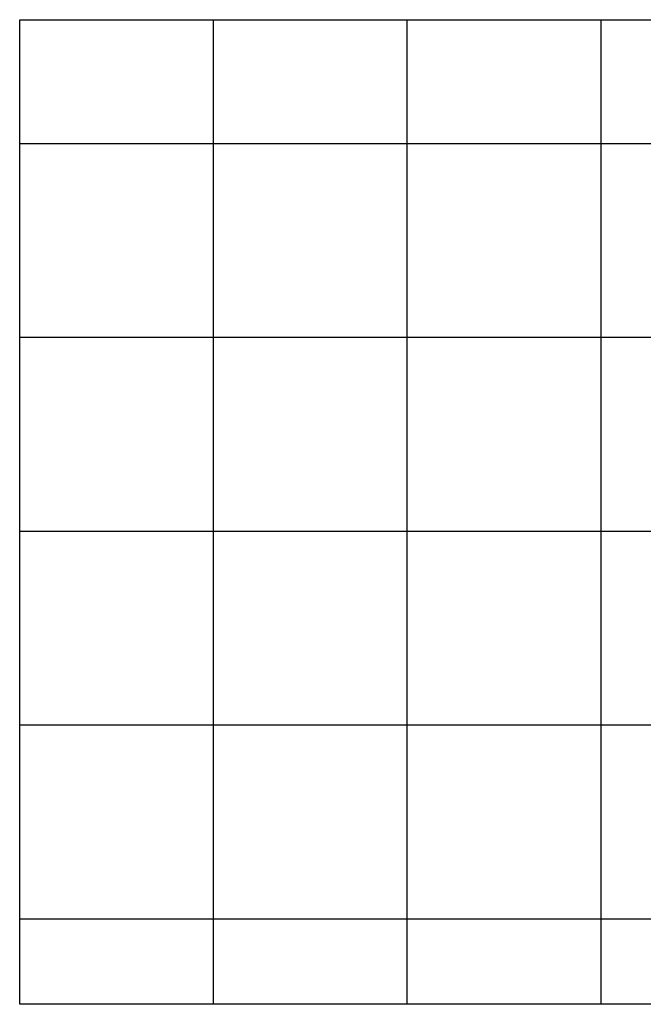
# Model space of a CAD drawing. Extents: x -53 to 53, y -35 to 35.
# Drawn here: x -53 to -36, y -8 to 17 of the extents above; entities that cross this region are included whole.
import ezdxf

# ---------------------------------------------------------------- set-up
doc = ezdxf.new("R2010")
doc.units = 0
for name, pattern in [('NEW_LINE100', [0]), ('NEW_LINE101', [0]), ('NEW_LINE102', [0]), ('NEW_LINE103', [0]), ('NEW_LINE104', [0]), ('NEW_LINE105', [0]), ('NEW_LINE106', [0]), ('NEW_LINE107', [0]), ('NEW_LINE108', [0]), ('NEW_LINE109', [0]), ('NEW_LINE110', [0]), ('NEW_LINE111', [0]), ('NEW_LINE112', [0]), ('NEW_LINE113', [0]), ('NEW_LINE114', [0]), ('NEW_LINE115', [0]), ('NEW_LINE116', [0]), ('NEW_LINE117', [0]), ('NEW_LINE118', [0]), ('NEW_LINE119', [0]), ('NEW_LINE121', [0]), ('NEW_LINE122', [0]), ('NEW_LINE123', [0]), ('NEW_LINE124', [0]), ('NEW_LINE125', [0]), ('NEW_LINE126', [0]), ('NEW_LINE127', [0]), ('NEW_LINE74', [0]), ('NEW_LINE76', [0]), ('NEW_LINE77', [0]), ('NEW_LINE78', [0]), ('NEW_LINE79', [0]), ('NEW_LINE80', [0]), ('NEW_LINE81', [0]), ('NEW_LINE82', [0]), ('NEW_LINE83', [0]), ('NEW_LINE84', [0]), ('NEW_LINE85', [0]), ('NEW_LINE86', [0]), ('NEW_LINE87', [0]), ('NEW_LINE88', [0]), ('NEW_LINE89', [0]), ('NEW_LINE90', [0]), ('NEW_LINE91', [0]), ('NEW_LINE92', [0]), ('NEW_LINE93', [0]), ('NEW_LINE94', [0]), ('NEW_LINE95', [0]), ('NEW_LINE96', [0]), ('NEW_LINE97', [0]), ('NEW_LINE98', [0]), ('NEW_LINE99', [0])]:
    doc.linetypes.add(name, pattern=pattern)
doc.layers.get('0').update_dxf_attribs({"linetype": 'CONTINUOUS'})

msp = doc.modelspace()

# ---------------------------------------------------------------- linework, layer by layer
at = {"color": 0, "linetype": 'NEW_LINE74'}
msp.add_lwpolyline([(-52.568, 17.4545), (-52.568, 17.4545)], dxfattribs=at)
at = {"color": 0, "linetype": 'NEW_LINE76'}
msp.add_lwpolyline([(-52.568, 17.4545), (-33.4107, 17.4545)], dxfattribs=at)
at = {"color": 0, "linetype": 'NEW_LINE77'}
msp.add_lwpolyline([(-52.568, 17.4545), (-33.4107, 17.4545)], dxfattribs=at)
at = {"color": 0, "linetype": 'NEW_LINE78'}
msp.add_lwpolyline([(-52.568, 17.4545), (-33.4107, 17.4545)], dxfattribs=at)
at = {"color": 0, "linetype": 'NEW_LINE79'}
msp.add_lwpolyline([(-52.568, 17.4545), (-33.4107, 17.4545)], dxfattribs=at)
at = {"color": 0, "linetype": 'NEW_LINE80'}
msp.add_lwpolyline([(-52.568, 17.4545), (-33.4107, 17.4545)], dxfattribs=at)
at = {"color": 0, "linetype": 'NEW_LINE81'}
msp.add_lwpolyline([(-52.568, 17.4545), (-33.4107, 17.4545)], dxfattribs=at)
at = {"color": 0, "linetype": 'NEW_LINE82'}
msp.add_lwpolyline([(-52.568, 17.4545), (-33.4107, 17.4545)], dxfattribs=at)
at = {"color": 0, "linetype": 'NEW_LINE83'}
msp.add_lwpolyline([(-52.568, 17.4545), (-33.4107, 17.4545)], dxfattribs=at)
at = {"color": 0, "linetype": 'NEW_LINE84'}
msp.add_lwpolyline([(-52.568, 17.4545), (-33.4107, 17.4545)], dxfattribs=at)
at = {"color": 0, "linetype": 'NEW_LINE85'}
msp.add_lwpolyline([(-52.568, 17.4545), (-33.4107, 17.4545)], dxfattribs=at)
at = {"color": 0, "linetype": 'NEW_LINE86'}
msp.add_lwpolyline([(-52.568, 17.4545), (-33.4107, 17.4545)], dxfattribs=at)
at = {"color": 0, "linetype": 'NEW_LINE87'}
msp.add_lwpolyline([(-52.568, 17.4545), (-33.4107, 17.4545)], dxfattribs=at)
at = {"color": 0, "linetype": 'NEW_LINE88'}
msp.add_lwpolyline([(-52.568, 17.4545), (-33.4107, 17.4545)], dxfattribs=at)
at = {"color": 0, "linetype": 'NEW_LINE89'}
msp.add_lwpolyline([(-52.568, 17.4545), (-33.4107, 17.4545)], dxfattribs=at)
at = {"color": 0, "linetype": 'NEW_LINE90'}
msp.add_lwpolyline([(-52.568, 17.4545), (-33.4107, 17.4545)], dxfattribs=at)
at = {"color": 0, "linetype": 'NEW_LINE91'}
msp.add_lwpolyline([(-52.568, 17.4545), (-33.4107, 17.4545)], dxfattribs=at)
at = {"color": 0, "linetype": 'NEW_LINE92'}
msp.add_lwpolyline([(-52.568, 17.4545), (-33.4107, 17.4545)], dxfattribs=at)
at = {"color": 0, "linetype": 'NEW_LINE93'}
msp.add_lwpolyline([(-52.568, 17.4545), (-33.4107, 17.4545)], dxfattribs=at)
at = {"color": 0, "linetype": 'NEW_LINE94'}
msp.add_lwpolyline([(-52.568, 17.4545), (-33.4107, 17.4545)], dxfattribs=at)
at = {"color": 0, "linetype": 'NEW_LINE95'}
msp.add_lwpolyline([(-52.568, 17.4545), (-33.4107, 17.4545)], dxfattribs=at)
at = {"color": 0, "linetype": 'NEW_LINE96'}
msp.add_lwpolyline([(-52.568, 17.4545), (-33.4107, 17.4545)], dxfattribs=at)
at = {"color": 0, "linetype": 'NEW_LINE98'}
msp.add_lwpolyline([(-52.568, 17.4545), (-52.568, 17.4545)], dxfattribs=at)
at = {"color": 0, "linetype": 'NEW_LINE99'}
msp.add_lwpolyline([(-52.568, -7.9455), (-52.568, 17.4545)], dxfattribs=at)
at = {"color": 0, "linetype": 'NEW_LINE100'}
msp.add_lwpolyline([(-52.568, -7.9455), (-52.568, 17.4545)], dxfattribs=at)
at = {"color": 0, "linetype": 'NEW_LINE101'}
msp.add_lwpolyline([(-52.568, -7.9455), (-52.568, 17.4545)], dxfattribs=at)
at = {"color": 0, "linetype": 'NEW_LINE102'}
msp.add_lwpolyline([(-52.568, -7.9455), (-52.568, 17.4545)], dxfattribs=at)
at = {"color": 0, "linetype": 'NEW_LINE103'}
msp.add_lwpolyline([(-52.568, -7.9455), (-52.568, 17.4545)], dxfattribs=at)
at = {"color": 0, "linetype": 'NEW_LINE104'}
msp.add_lwpolyline([(-52.568, -7.9455), (-52.568, 17.4545)], dxfattribs=at)
at = {"color": 0, "linetype": 'NEW_LINE105'}
msp.add_lwpolyline([(-52.568, -7.9455), (-52.568, 17.4545)], dxfattribs=at)
at = {"color": 0, "linetype": 'NEW_LINE106'}
msp.add_lwpolyline([(-52.568, -7.9455), (-52.568, 17.4545)], dxfattribs=at)
at = {"color": 0, "linetype": 'NEW_LINE107'}
msp.add_lwpolyline([(-52.568, -7.9455), (-52.568, 17.4545)], dxfattribs=at)
at = {"color": 0, "linetype": 'NEW_LINE108'}
msp.add_lwpolyline([(-52.568, -7.9455), (-52.568, 17.4545)], dxfattribs=at)
at = {"color": 0, "linetype": 'NEW_LINE109'}
msp.add_lwpolyline([(-52.568, -7.9455), (-52.568, 17.4545)], dxfattribs=at)
at = {"color": 0, "linetype": 'NEW_LINE110'}
msp.add_lwpolyline([(-52.568, -7.9455), (-52.568, 17.4545)], dxfattribs=at)
at = {"color": 0, "linetype": 'NEW_LINE111'}
msp.add_lwpolyline([(-52.568, -7.9455), (-52.568, 17.4545)], dxfattribs=at)
at = {"color": 0, "linetype": 'NEW_LINE112'}
msp.add_lwpolyline([(-52.568, -7.9455), (-52.568, 17.4545)], dxfattribs=at)
at = {"color": 0, "linetype": 'NEW_LINE113'}
msp.add_lwpolyline([(-52.568, -7.9455), (-52.568, 17.4545)], dxfattribs=at)
at = {"color": 0, "linetype": 'NEW_LINE114'}
msp.add_lwpolyline([(-52.568, -7.9455), (-52.568, 17.4545)], dxfattribs=at)
at = {"color": 0, "linetype": 'NEW_LINE115'}
msp.add_lwpolyline([(-52.568, -7.9455), (-52.568, 17.4545)], dxfattribs=at)
at = {"color": 0, "linetype": 'NEW_LINE116'}
msp.add_lwpolyline([(-52.568, -7.9455), (-52.568, 17.4545)], dxfattribs=at)
at = {"color": 0, "linetype": 'NEW_LINE117'}
msp.add_lwpolyline([(-52.568, -7.9455), (-52.568, 17.4545)], dxfattribs=at)
at = {"color": 0, "linetype": 'NEW_LINE118'}
msp.add_lwpolyline([(-52.568, -7.9455), (-52.568, 17.4545)], dxfattribs=at)
at = {"color": 0, "linetype": 'NEW_LINE119'}
msp.add_lwpolyline([(-52.568, -7.9455), (-52.568, 17.4545)], dxfattribs=at)
at = {"color": 0}
for points in [[(-47.568, 17.4544), (-47.568, 17.4544)], [(-47.568, -7.9455), (-47.568, 17.4544)], [(-47.568, -7.9455), (-47.568, 17.4544)], [(-47.568, -7.9455), (-47.568, 17.4544)], [(-47.568, -7.9455), (-47.568, 17.4544)], [(-47.568, -7.9455), (-47.568, 17.4544)], [(-47.568, -7.9455), (-47.568, 17.4544)], [(-47.568, -7.9455), (-47.568, 17.4544)], [(-47.568, -7.9455), (-47.568, 17.4544)], [(-47.568, -7.9455), (-47.568, 17.4544)], [(-47.568, -7.9455), (-47.568, 17.4544)], [(-47.568, -7.9455), (-47.568, 17.4544)], [(-47.568, -7.9455), (-47.568, 17.4544)], [(-47.568, -7.9455), (-47.568, 17.4544)], [(-47.568, -7.9455), (-47.568, 17.4544)], [(-47.568, -7.9455), (-47.568, 17.4544)], [(-47.568, -7.9455), (-47.568, 17.4544)], [(-47.568, -7.9455), (-47.568, 17.4544)], [(-47.568, -7.9455), (-47.568, 17.4544)], [(-47.568, -7.9455), (-47.568, 17.4544)], [(-47.568, -7.9455), (-47.568, 17.4544)], [(-47.568, -7.9455), (-47.568, 17.4544)], [(-42.568, 17.4544), (-42.568, 17.4544)], [(-42.568, -7.9455), (-42.568, 17.4544)], [(-42.568, -7.9455), (-42.568, 17.4544)], [(-42.568, -7.9455), (-42.568, 17.4544)], [(-42.568, -7.9455), (-42.568, 17.4544)], [(-42.568, -7.9455), (-42.568, 17.4544)], [(-42.568, -7.9455), (-42.568, 17.4544)], [(-42.568, -7.9455), (-42.568, 17.4544)], [(-42.568, -7.9455), (-42.568, 17.4544)], [(-42.568, -7.9455), (-42.568, 17.4544)], [(-42.568, -7.9455), (-42.568, 17.4544)], [(-42.568, -7.9455), (-42.568, 17.4544)], [(-42.568, -7.9455), (-42.568, 17.4544)], [(-42.568, -7.9455), (-42.568, 17.4544)], [(-42.568, -7.9455), (-42.568, 17.4544)], [(-42.568, -7.9455), (-42.568, 17.4544)], [(-42.568, -7.9455), (-42.568, 17.4544)], [(-42.568, -7.9455), (-42.568, 17.4544)], [(-42.568, -7.9455), (-42.568, 17.4544)], [(-42.568, -7.9455), (-42.568, 17.4544)], [(-42.568, -7.9455), (-42.568, 17.4544)], [(-42.568, -7.9455), (-42.568, 17.4544)], [(-37.568, 17.4544), (-37.568, 17.4544)], [(-37.568, -7.9455), (-37.568, 17.4544)], [(-37.568, -7.9455), (-37.568, 17.4544)], [(-37.568, -7.9455), (-37.568, 17.4544)], [(-37.568, -7.9455), (-37.568, 17.4544)], [(-37.568, -7.9455), (-37.568, 17.4544)], [(-37.568, -7.9455), (-37.568, 17.4544)], [(-37.568, -7.9455), (-37.568, 17.4544)], [(-37.568, -7.9455), (-37.568, 17.4544)], [(-37.568, -7.9455), (-37.568, 17.4544)], [(-37.568, -7.9455), (-37.568, 17.4544)], [(-37.568, -7.9455), (-37.568, 17.4544)], [(-37.568, -7.9455), (-37.568, 17.4544)], [(-37.568, -7.9455), (-37.568, 17.4544)], [(-37.568, -7.9455), (-37.568, 17.4544)], [(-37.568, -7.9455), (-37.568, 17.4544)], [(-37.568, -7.9455), (-37.568, 17.4544)], [(-37.568, -7.9455), (-37.568, 17.4544)], [(-37.568, -7.9455), (-37.568, 17.4544)], [(-37.568, -7.9455), (-37.568, 17.4544)], [(-37.568, -7.9455), (-37.568, 17.4544)], [(-37.568, -7.9455), (-37.568, 17.4544)], [(-52.568, 14.2544), (-52.568, 14.2544)], [(42.2234, 14.2544), (-52.568, 14.2544)], [(42.2234, 14.2544), (-52.568, 14.2544)], [(42.2234, 14.2544), (-52.568, 14.2544)], [(42.2234, 14.2544), (-52.568, 14.2544)], [(42.2234, 14.2544), (-52.568, 14.2544)], [(42.2234, 14.2544), (-52.568, 14.2544)], [(42.2234, 14.2544), (-52.568, 14.2544)], [(42.2234, 14.2544), (-52.568, 14.2544)], [(42.2234, 14.2544), (-52.568, 14.2544)], [(42.2234, 14.2544), (-52.568, 14.2544)], [(42.2234, 14.2544), (-52.568, 14.2544)], [(42.2234, 14.2544), (-52.568, 14.2544)], [(42.2234, 14.2544), (-52.568, 14.2544)], [(42.2234, 14.2544), (-52.568, 14.2544)], [(42.2234, 14.2544), (-52.568, 14.2544)], [(42.2234, 14.2544), (-52.568, 14.2544)], [(42.2234, 14.2544), (-52.568, 14.2544)], [(42.2234, 14.2544), (-52.568, 14.2544)], [(42.2234, 14.2544), (-52.568, 14.2544)], [(42.2234, 14.2544), (-52.568, 14.2544)], [(42.2234, 14.2544), (-52.568, 14.2544)], [(-52.568, 9.2545), (-52.568, 9.2545)], [(39.1337, 9.2545), (-52.568, 9.2545)], [(39.1337, 9.2545), (-52.568, 9.2545)], [(39.1337, 9.2545), (-52.568, 9.2545)], [(39.1337, 9.2545), (-52.568, 9.2545)], [(39.1337, 9.2545), (-52.568, 9.2545)], [(39.1337, 9.2545), (-52.568, 9.2545)], [(39.1337, 9.2545), (-52.568, 9.2545)], [(39.1337, 9.2545), (-52.568, 9.2545)], [(39.1337, 9.2545), (-52.568, 9.2545)], [(39.1337, 9.2545), (-52.568, 9.2545)], [(39.1337, 9.2545), (-52.568, 9.2545)], [(39.1337, 9.2545), (-52.568, 9.2545)], [(39.1337, 9.2545), (-52.568, 9.2545)], [(39.1337, 9.2545), (-52.568, 9.2545)], [(39.1337, 9.2545), (-52.568, 9.2545)], [(39.1337, 9.2545), (-52.568, 9.2545)], [(39.1337, 9.2545), (-52.568, 9.2545)], [(39.1337, 9.2545), (-52.568, 9.2545)], [(39.1337, 9.2545), (-52.568, 9.2545)], [(39.1337, 9.2545), (-52.568, 9.2545)], [(39.1337, 9.2545), (-52.568, 9.2545)], [(-52.568, 4.2545), (-52.568, 4.2545)], [(36.6385, 4.2545), (-52.568, 4.2545)], [(36.6385, 4.2545), (-52.568, 4.2545)], [(36.6385, 4.2545), (-52.568, 4.2545)], [(36.6385, 4.2545), (-52.568, 4.2545)], [(36.6385, 4.2545), (-52.568, 4.2545)], [(36.6385, 4.2545), (-52.568, 4.2545)], [(36.6385, 4.2545), (-52.568, 4.2545)], [(36.6385, 4.2545), (-52.568, 4.2545)], [(36.6385, 4.2545), (-52.568, 4.2545)], [(36.6385, 4.2545), (-52.568, 4.2545)], [(36.6385, 4.2545), (-52.568, 4.2545)], [(36.6385, 4.2545), (-52.568, 4.2545)], [(36.6385, 4.2545), (-52.568, 4.2545)], [(36.6385, 4.2545), (-52.568, 4.2545)], [(36.6385, 4.2545), (-52.568, 4.2545)], [(36.6385, 4.2545), (-52.568, 4.2545)], [(36.6385, 4.2545), (-52.568, 4.2545)], [(36.6385, 4.2545), (-52.568, 4.2545)], [(36.6385, 4.2545), (-52.568, 4.2545)], [(36.6385, 4.2545), (-52.568, 4.2545)], [(36.6385, 4.2545), (-52.568, 4.2545)], [(-52.568, -0.7455), (-52.568, -0.7455)], [(38.7084, -0.7455), (-52.568, -0.7455)], [(38.7084, -0.7455), (-52.568, -0.7455)], [(38.7084, -0.7455), (-52.568, -0.7455)], [(38.7084, -0.7455), (-52.568, -0.7455)], [(38.7084, -0.7455), (-52.568, -0.7455)], [(38.7084, -0.7455), (-52.568, -0.7455)], [(38.7084, -0.7455), (-52.568, -0.7455)], [(38.7084, -0.7455), (-52.568, -0.7455)], [(38.7084, -0.7455), (-52.568, -0.7455)], [(38.7084, -0.7455), (-52.568, -0.7455)], [(38.7084, -0.7455), (-52.568, -0.7455)], [(38.7084, -0.7455), (-52.568, -0.7455)], [(38.7084, -0.7455), (-52.568, -0.7455)], [(38.7084, -0.7455), (-52.568, -0.7455)], [(38.7084, -0.7455), (-52.568, -0.7455)], [(38.7084, -0.7455), (-52.568, -0.7455)], [(38.7084, -0.7455), (-52.568, -0.7455)], [(38.7084, -0.7455), (-52.568, -0.7455)], [(38.7084, -0.7455), (-52.568, -0.7455)], [(38.7084, -0.7455), (-52.568, -0.7455)], [(38.7084, -0.7455), (-52.568, -0.7455)], [(-52.568, -5.7455), (-52.568, -5.7455)], [(39.2573, -5.7455), (-52.568, -5.7455)], [(39.2573, -5.7455), (-52.568, -5.7455)], [(39.2573, -5.7455), (-52.568, -5.7455)], [(39.2573, -5.7455), (-52.568, -5.7455)], [(39.2573, -5.7455), (-52.568, -5.7455)], [(39.2573, -5.7455), (-52.568, -5.7455)], [(39.2573, -5.7455), (-52.568, -5.7455)], [(39.2573, -5.7455), (-52.568, -5.7455)], [(39.2573, -5.7455), (-52.568, -5.7455)], [(39.2573, -5.7455), (-52.568, -5.7455)], [(39.2573, -5.7455), (-52.568, -5.7455)], [(39.2573, -5.7455), (-52.568, -5.7455)], [(39.2573, -5.7455), (-52.568, -5.7455)], [(39.2573, -5.7455), (-52.568, -5.7455)], [(39.2573, -5.7455), (-52.568, -5.7455)], [(39.2573, -5.7455), (-52.568, -5.7455)], [(39.2573, -5.7455), (-52.568, -5.7455)], [(39.2573, -5.7455), (-52.568, -5.7455)], [(39.2573, -5.7455), (-52.568, -5.7455)], [(39.2573, -5.7455), (-52.568, -5.7455)], [(39.2573, -5.7455), (-52.568, -5.7455)], [(-47.568, -7.9455), (-47.568, -7.9455)], [(-42.568, -7.9455), (-42.568, -7.9455)], [(-37.568, -7.9455), (-37.568, -7.9455)]]:
    msp.add_lwpolyline(points, dxfattribs=at)
at = {"color": 0, "linetype": 'NEW_LINE97'}
msp.add_lwpolyline([(-52.568, -7.9455), (-52.568, -7.9455)], dxfattribs=at)
at = {"color": 0, "linetype": 'NEW_LINE121'}
msp.add_lwpolyline([(-52.568, -7.9455), (-52.568, -7.9455)], dxfattribs=at)
at = {"color": 0, "linetype": 'NEW_LINE122'}
msp.add_lwpolyline([(-33.4107, -7.9455), (-52.568, -7.9455)], dxfattribs=at)
at = {"color": 0, "linetype": 'NEW_LINE123'}
msp.add_lwpolyline([(-33.4107, -7.9455), (-52.568, -7.9455)], dxfattribs=at)
at = {"color": 0, "linetype": 'NEW_LINE124'}
msp.add_lwpolyline([(-33.4107, -7.9455), (-52.568, -7.9455)], dxfattribs=at)
at = {"color": 0, "linetype": 'NEW_LINE125'}
msp.add_lwpolyline([(-33.4107, -7.9455), (-52.568, -7.9455)], dxfattribs=at)
at = {"color": 0, "linetype": 'NEW_LINE126'}
msp.add_lwpolyline([(-33.4107, -7.9455), (-52.568, -7.9455)], dxfattribs=at)
at = {"color": 0, "linetype": 'NEW_LINE127'}
msp.add_lwpolyline([(-33.4107, -7.9455), (-52.568, -7.9455)], dxfattribs=at)
at = {"color": 0, "linetype": ''}
msp.add_lwpolyline([(-33.4107, -7.9455), (-52.568, -7.9455)], dxfattribs=at)
msp.add_lwpolyline([(-33.4107, -7.9455), (-52.568, -7.9455)], dxfattribs=at)
msp.add_lwpolyline([(-33.4107, -7.9455), (-52.568, -7.9455)], dxfattribs=at)
msp.add_lwpolyline([(-33.4107, -7.9455), (-52.568, -7.9455)], dxfattribs=at)
msp.add_lwpolyline([(-33.4107, -7.9455), (-52.568, -7.9455)], dxfattribs=at)
msp.add_lwpolyline([(-33.4107, -7.9455), (-52.568, -7.9455)], dxfattribs=at)
msp.add_lwpolyline([(-33.4107, -7.9455), (-52.568, -7.9455)], dxfattribs=at)
msp.add_lwpolyline([(-33.4107, -7.9455), (-52.568, -7.9455)], dxfattribs=at)
msp.add_lwpolyline([(-33.4107, -7.9455), (-52.568, -7.9455)], dxfattribs=at)
msp.add_lwpolyline([(-33.4107, -7.9455), (-52.568, -7.9455)], dxfattribs=at)
msp.add_lwpolyline([(-33.4107, -7.9455), (-52.568, -7.9455)], dxfattribs=at)
msp.add_lwpolyline([(-33.4107, -7.9455), (-52.568, -7.9455)], dxfattribs=at)
msp.add_lwpolyline([(-33.4107, -7.9455), (-52.568, -7.9455)], dxfattribs=at)
msp.add_lwpolyline([(-33.4107, -7.9455), (-52.568, -7.9455)], dxfattribs=at)
msp.add_lwpolyline([(-33.4107, -7.9455), (-52.568, -7.9455)], dxfattribs=at)

doc.saveas('drawing.dxf')
